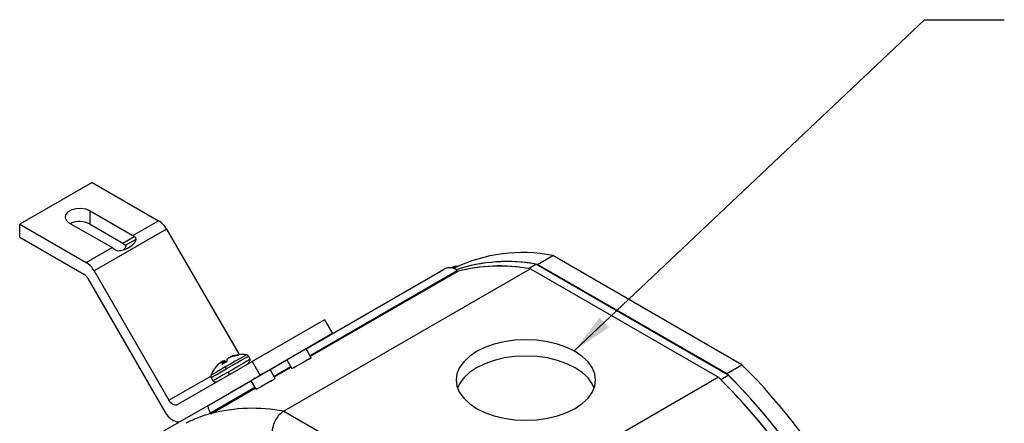
# Model space of a CAD drawing. Units: inches. Extents: x 0.6 to 34.8, y 0.4 to 10.6.
# Drawn here: x 28.7 to 31.8, y 7.4 to 8.7 of the extents above; entities that cross this region are included whole.
import ezdxf

# ---------------------------------------------------------------- set-up
doc = ezdxf.new("R2010")
doc.units = ezdxf.units.IN
doc.header["$MEASUREMENT"] = 0
doc.layers.add('DIMENSION', color=7, linetype='Continuous')
doc.dimstyles.new('SLDDIMSTYLE1', dxfattribs={"dimtxt": 0.18, "dimasz": 0.13, "dimexe": 0, "dimexo": 0.0625, "dimgap": 0, "dimtad": 0, "dimtih": 1, "dimtoh": 1, "dimdec": 0, "dimrnd": 1e-09, "dimzin": 0, "dimdsep": 46, "dimlunit": 5, "dimtxsty": 'Standard', "dimsah": 1, "dimcen": 0.09, "dimadec": 0, "dimazin": 0, "dimtfac": 0.13, "dimtdec": 0, "dimtofl": 0, "dimtmove": 0, "dimatfit": 3, "dimfxl": 1, "dimfrac": 2, "dimtolj": 1, "dimtzin": 0, "dimarcsym": 0})

msp = doc.modelspace()

# ---------------------------------------------------------------- linework, layer by layer
at = {"color": 7, "linetype": 'Continuous', "lineweight": 25}
for p, q in [((28.9445447, 8.1506695), (28.7173866, 8.019534)), ((28.9445447, 8.1506695), (29.1531399, 8.0302501)), ((28.9382691, 8.0609157), (29.0722646, 7.9835617)), ((28.9382691, 8.0196803), (28.9382691, 8.0609157)), ((29.0722646, 7.9835617), (29.1531399, 8.0302501)), ((28.7173866, 7.9782987), (28.7173866, 8.019534)), ((28.7173866, 8.019534), (28.9259818, 7.8991145)), ((29.0068572, 7.9458028), (28.8728617, 8.0231568)), ((28.9382691, 8.0196803), (29.0409763, 7.9603887)), ((29.1781399, 8.0038599), (28.9509818, 7.8727243)), ((29.1781399, 8.0038599), (29.4055438, 7.6099848)), ((28.7173866, 7.9782987), (28.9185131, 7.8621908)), ((29.0409763, 7.9603887), (29.0764381, 7.980867)), ((29.0495611, 7.9535402), (29.0830245, 7.9728645)), ((28.9259818, 7.8991145), (29.0068572, 7.9458028)), ((29.0409763, 7.9603887), (29.0495611, 7.9535402)), ((30.3412274, 7.8933753), (30.3889571, 7.9209291)), ((30.9822424, 7.5784327), (30.3889571, 7.9209291)), ((30.3191416, 7.8793008), (29.5455668, 7.4327256)), ((29.6156733, 7.6283339), (30.0463275, 7.8769453)), ((30.0720431, 7.8836227), (30.0709014, 7.8829636)), ((30.0720431, 7.8836227), (30.076141, 7.8854731)), ((30.3124467, 7.8803949), (30.3363116, 7.8941718)), ((30.3191416, 7.8793008), (30.9088687, 7.5388587)), ((30.9394285, 7.5459998), (30.3363116, 7.8941718)), ((30.9345127, 7.550879), (30.3412274, 7.8933753)), ((28.9310131, 7.8489957), (29.172731, 7.4303281)), ((28.9509818, 7.8727243), (29.185231, 7.466993)), ((29.6289935, 7.6052626), (30.0898264, 7.8712958)), ((30.0890052, 7.8727182), (30.0898264, 7.8712958)), ((29.673014, 7.719764), (29.445856, 7.5886284)), ((29.673014, 7.719764), (29.698264, 7.6760297)), ((29.698264, 7.6760297), (29.471106, 7.5448942)), ((29.6156725, 7.6283352), (29.698264, 7.6760297)), ((29.6317945, 7.600411), (29.6156695, 7.6283403)), ((29.367453, 7.5885756), (29.36793, 7.5959673)), ((29.3681179, 7.5962569), (29.36793, 7.5959673)), ((29.3681179, 7.5962569), (29.3720188, 7.5998077)), ((29.3731139, 7.60044), (29.3814535, 7.6039554)), ((29.3768455, 7.6025923), (29.3764113, 7.6018299)), ((29.384729, 7.605845), (29.3775835, 7.6030184)), ((29.3822051, 7.6042082), (29.3814535, 7.6039554)), ((29.3822051, 7.6042082), (29.4012911, 7.60811)), ((29.384729, 7.605845), (29.3854258, 7.6060662)), ((29.4043331, 7.609865), (29.3854258, 7.6060662)), ((29.4403651, 7.59551), (29.4347172, 7.6052924)), ((29.210231, 7.4525608), (29.445856, 7.5886284)), ((29.3290358, 7.5663922), (29.341779, 7.5808675)), ((29.342319, 7.5813604), (29.341779, 7.5808675)), ((29.342319, 7.5813604), (29.3483393, 7.5861359)), ((29.3490773, 7.5865621), (29.3513057, 7.58655)), ((29.3528089, 7.5887144), (29.3499609, 7.5865573)), ((29.3513988, 7.5864227), (29.3513532, 7.5864851)), ((29.3549881, 7.5813788), (29.3513844, 7.586507)), ((29.3513988, 7.5864227), (29.3518387, 7.5795604)), ((29.3589301, 7.5909485), (29.353904, 7.5893466)), ((29.3592749, 7.5909664), (29.3589301, 7.5909485)), ((29.365916, 7.5876815), (29.3592749, 7.5909664)), ((29.445856, 7.5886284), (29.471106, 7.5448942)), ((29.5025362, 7.5630212), (29.5552664, 7.5934617)), ((29.5158564, 7.5399499), (29.5685866, 7.5703904)), ((29.5552643, 7.5934653), (29.570722, 7.5666918)), ((30.9345127, 7.550879), (30.9822424, 7.5784327)), ((29.3178038, 7.5377924), (29.3234517, 7.52801)), ((29.3795258, 7.4920089), (29.471106, 7.5448942)), ((29.5186575, 7.5350984), (29.5025325, 7.5630277)), ((30.9088687, 7.5388587), (30.1352939, 7.0922834)), ((30.9155636, 7.5322229), (30.9394285, 7.5459998)), ((29.308108, 7.4507803), (29.4421293, 7.5281491)), ((29.3162516, 7.4247205), (29.4554495, 7.5050778)), ((29.4421272, 7.5281527), (29.4575849, 7.5013792)), ((29.145608, 7.3569405), (29.308108, 7.4507803)), ((29.3154304, 7.426143), (29.3098475, 7.422919)), ((29.3154304, 7.426143), (29.3162516, 7.4247205)), ((29.5455668, 7.4327256), (30.1352939, 7.0922834))]:
    msp.add_line(p, q, dxfattribs=at)
at = {"color": 8, "linetype": 'Continuous', "lineweight": 25}
for p, q in [((30.081108, 7.8818261), (30.0757103, 7.8821639)), ((30.0890052, 7.8727182), (29.6281723, 7.606685)), ((29.3770757, 7.60211), (29.3768455, 7.6025923)), ((29.3775835, 7.6030184), (29.3778594, 7.6024403)), ((29.3549563, 7.5813605), (29.3513988, 7.5864227)), ((29.3568711, 7.582466), (29.3528089, 7.5887144)), ((29.353904, 7.5893466), (29.3579663, 7.5830983)), ((29.3625399, 7.585739), (29.3589301, 7.5909485)), ((29.3592749, 7.5909664), (29.362795, 7.5858863)), ((29.5677653, 7.5718129), (29.5150352, 7.5413724)), ((29.185231, 7.466993), (29.3167238, 7.5429022)), ((29.4546283, 7.5065002), (29.3154304, 7.426143))]:
    msp.add_line(p, q, dxfattribs=at)
at = {"color": 7, "linetype": 'Continuous', "lineweight": 25, "flags": 128}
for points in [[(28.9382691, 8.0609157), (28.9251115, 8.0662342), (28.9095964, 8.0686342), (28.893595, 8.067826), (28.8790375, 8.0639072), (28.8676796, 8.0573505), (28.8608913, 8.0489466), (28.8594914, 8.0397092), (28.8636487, 8.0307525), (28.8728617, 8.0231568)], [(29.6156695, 7.6283403), (29.6152346, 7.6280897), (29.6110142, 7.625654), (29.6029044, 7.6209726)], [(30.4593256, 7.6197851), (30.433224, 7.6326545), (30.4039564, 7.6430083), (30.3722434, 7.6505915), (30.338866, 7.6552174), (30.304646, 7.6567722), (30.2704259, 7.6552174), (30.2370485, 7.6505915), (30.2053355, 7.6430083), (30.1760679, 7.6326545), (30.1499663, 7.6197851), (30.1276735, 7.604717), (30.1097383, 7.5878212), (30.0966023, 7.5695137), (30.0885891, 7.5502453), (30.085896, 7.5304905), (30.0885891, 7.5107357), (30.0966023, 7.4914673), (30.1097383, 7.4731598), (30.1276735, 7.456264), (30.1499663, 7.4411958), (30.1760679, 7.4283264), (30.2053355, 7.4179727), (30.2370485, 7.4103895), (30.2704259, 7.4057635), (30.304646, 7.4042088), (30.338866, 7.4057635), (30.3722434, 7.4103895), (30.4039564, 7.4179727), (30.433224, 7.4283264), (30.4593256, 7.4411958), (30.4816184, 7.456264), (30.4995536, 7.4731598), (30.5126896, 7.4914673), (30.5207028, 7.5107357), (30.523396, 7.5304905), (30.5207028, 7.5502453), (30.5126896, 7.5695137), (30.4995536, 7.5878212), (30.4816184, 7.604717), (30.4593256, 7.6197851)], [(29.4012911, 7.60811), (29.4020316, 7.6085374), (29.4026721, 7.608907), (29.4032108, 7.6092178), (29.403646, 7.609469), (29.4039767, 7.6096597), (29.4042018, 7.6097895), (29.4043207, 7.609858), (29.4043331, 7.609865)], [(29.6029044, 7.6209726), (29.59214, 7.6147581), (29.5803596, 7.6079568), (29.5693568, 7.6016039), (29.5608066, 7.5966667), (29.5560107, 7.5938969), (29.5552643, 7.5934653)], [(29.6182982, 7.5926167), (29.6262523, 7.5972096), (29.6310481, 7.5999795), (29.6313596, 7.6001603), (29.6271392, 7.5977247), (29.6190294, 7.5930432)], [(30.5188837, 7.5049736), (30.5126896, 7.5184799), (30.4995536, 7.5367874), (30.4816184, 7.5536832), (30.4593256, 7.5687513), (30.433224, 7.5816207), (30.4039564, 7.5919745), (30.3722434, 7.5995577), (30.338866, 7.6041836), (30.304646, 7.6057384), (30.2704259, 7.6041836), (30.2370485, 7.5995577), (30.2053355, 7.5919745), (30.1760679, 7.5816207), (30.1499663, 7.5687513), (30.1276735, 7.5536832), (30.1097383, 7.5367874), (30.0966023, 7.5184799), (30.0904082, 7.5049736)], [(29.3518387, 7.5795604), (29.3537002, 7.5806352), (29.3555984, 7.5817312), (29.3575279, 7.5828453), (29.3594834, 7.5839743), (29.3614593, 7.5851151), (29.3634499, 7.5862644), (29.3654497, 7.587419), (29.367453, 7.5885756)], [(29.6190294, 7.5930432), (29.608265, 7.5868288), (29.5964846, 7.5800274), (29.5854818, 7.5736746), (29.5769316, 7.5687374), (29.5723007, 7.5660629)], [(29.4897673, 7.5556599), (29.4790029, 7.5494455), (29.4672225, 7.5426441), (29.4562197, 7.5362913), (29.4476695, 7.5313541), (29.4428736, 7.5285842), (29.4421272, 7.5281527)], [(29.5025325, 7.5630277), (29.5020975, 7.562777), (29.4978771, 7.5603413), (29.4897673, 7.5556599)], [(29.5051612, 7.527304), (29.5131152, 7.531897), (29.5179111, 7.5346668), (29.5182225, 7.5348477), (29.5140021, 7.532412), (29.5058923, 7.5277306)], [(29.5058923, 7.5277306), (29.4951279, 7.5215162), (29.4833475, 7.5147148), (29.4723447, 7.5083619), (29.4637945, 7.5034248), (29.4591636, 7.5007502)], [(29.210231, 7.4525608), (29.2075521, 7.4515686), (29.2044959, 7.4514465), (29.2011797, 7.4521992), (29.197731, 7.4537979), (29.1942822, 7.4561811), (29.190966, 7.4592571), (29.1879098, 7.4629079), (29.185231, 7.466993)], [(29.172731, 7.4303281), (29.1780886, 7.4221578), (29.1842011, 7.4148564), (29.1908335, 7.4087042), (29.197731, 7.4039379), (29.2046284, 7.4007406), (29.2112609, 7.3992351), (29.2173733, 7.3994792), (29.2221865, 7.4011627)]]:
    msp.add_lwpolyline(points, dxfattribs=at)
at = {"color": 8, "linetype": 'Continuous', "lineweight": 25, "flags": 128}
for points in [[(30.076141, 7.8854731), (30.0818829, 7.8866697), (30.0901629, 7.8862644)], [(29.4282411, 7.6095892), (29.4281737, 7.6095505), (29.425155, 7.607809), (29.4178932, 7.6036177), (29.4069767, 7.597316), (29.3932898, 7.5894146), (29.3779415, 7.5805536), (29.3621751, 7.5714508)], [(29.3650818, 7.5650934), (29.3816998, 7.5746879), (29.3978772, 7.5840276), (29.4123033, 7.5923558), (29.4238095, 7.5989978), (29.4314635, 7.6034156), (29.4346453, 7.6052511), (29.4347168, 7.6052921)], [(29.4403651, 7.59551), (29.4402931, 7.5954688), (29.4371113, 7.5936332), (29.4294573, 7.5892154), (29.4179512, 7.5825734), (29.4035251, 7.5742452), (29.3873477, 7.5649056), (29.3707296, 7.5553111)], [(29.3621751, 7.5714508), (29.3472678, 7.5628436), (29.3344275, 7.5554295), (29.3246944, 7.5498089), (29.318857, 7.5464374), (29.3173199, 7.5455488)], [(29.3178038, 7.5377924), (29.3194239, 7.538729), (29.3255767, 7.5422827), (29.3358355, 7.5482068), (29.3493694, 7.5560214), (29.3650818, 7.5650934)], [(29.3707296, 7.5553111), (29.3550172, 7.546239), (29.3414834, 7.5384244), (29.3312245, 7.5325003), (29.3250718, 7.5289466), (29.3234517, 7.52801)]]:
    msp.add_lwpolyline(points, dxfattribs=at)
at = {"color": 7, "linetype": 'Continuous', "lineweight": 25}
for centre, radius, start, end in [((28.9054458, 7.9568812), 0.0708598, 62.4052702, 114.5436697), ((29.1149646, 7.9690491), 0.0721312, 28.8556089, 58.0453284), ((29.0465339, 7.9391322), 0.0513424, 54.3773091, 59.9233818), ((28.9811265, 7.9013734), 0.0513424, 54.3773091, 59.9233818), ((30.2928999, 7.4461774), 0.4843719, 78.5616861, 116.1573622), ((28.8878065, 7.8379135), 0.0721312, 28.8556089, 58.0453284), ((30.2461429, 7.389245), 0.5129146, 79.8749766, 108.1864206), ((30.2465031, 7.3869631), 0.5151951, 79.40527, 108.1452719), ((30.2219309, 7.3670886), 0.5212259, 79.9993481, 104.6817384), ((30.2226171, 7.3558553), 0.5322708, 79.551901, 104.4467159), ((28.8994254, 7.8315903), 0.0360656, 28.8556089, 58.0453284), ((29.4150575, 7.504344), 0.1060683, 82.8595756, 96.4780016), ((29.4150575, 7.504344), 0.1060683, 144.6918365, 157.1404246), ((29.5079942, 6.1083839), 2.0819345, 15.0817187, 44.9182815), ((29.5195942, 6.1381187), 1.9728548, 34.8721172, 45.2354551), ((29.4602645, 6.0808301), 2.0819345, 15.0817187, 44.9182815), ((29.458376, 6.07974), 2.0840907, 15.2875668, 44.7124334), ((29.512367, 6.1322631), 1.9821322, 34.8915457, 44.9338422), ((29.4490423, 6.90928), 0.5322708, 79.551901, 104.4467159), ((29.4331281, 6.9969612), 0.443439, 105.2819031, 106.1414947)]:
    msp.add_arc(centre, radius, start, end, dxfattribs=at)
for centre, major_axis, ratio, start_param, end_param in [((30.0588275, 7.8552947), (0.0301775, 0.0174239), 0.717434219, 6.283168482, 7.853964808), ((29.320608, 7.4291296), (-0.0125005, 0.0216503), 0.239092916, 6.283087217, 7.853883544)]:
    msp.add_ellipse(centre, major_axis=major_axis, ratio=ratio, start_param=start_param, end_param=end_param, dxfattribs=at)
for points, knots in [([(29.0208956, 7.9369982), (29.0225662, 7.9367097), (29.0278053, 7.9358051), (29.0424295, 7.9378196), (29.060673, 7.9457269), (29.0755317, 7.9575433), (29.0823074, 7.9671032), (29.0828188, 7.9712123), (29.0830245, 7.9728645)], [0, 0, 0, 0, 0.055708555, 0.17469654, 0.52750108, 0.826735301, 0.930330233, 1, 1, 1, 1]), ([(29.0830245, 7.9728645), (29.0817628, 7.9750796), (29.0800247, 7.9781311), (29.0772097, 7.9802784), (29.0764381, 7.980867)], [0, 0, 0, 0, 0.725884451, 1, 1, 1, 1]), ([(29.0110307, 7.9431081), (29.013254, 7.941568), (29.016316, 7.9394471), (29.019911, 7.9375247), (29.0208956, 7.9369982)], [0, 0, 0, 0, 0.726117567, 1, 1, 1, 1]), ([(29.0495611, 7.9535402), (29.0497688, 7.9521625), (29.0501543, 7.9496052), (29.0485626, 7.9459637), (29.0467732, 7.9429566), (29.0450195, 7.9412332), (29.0442967, 7.9405227)], [0, 0, 0, 0, 0.302152073, 0.560827538, 0.818966462, 1, 1, 1, 1]), ([(30.0925797, 7.8867901), (30.0891585, 7.8871999), (30.0833597, 7.8878943), (30.0786748, 7.8859796), (30.0767539, 7.8851945)], [0, 0, 0, 0, 0.589981124, 1, 1, 1, 1]), ([(29.3731139, 7.60044), (29.3729222, 7.6003446), (29.3725387, 7.6001539), (29.3721935, 7.5999392), (29.3720537, 7.599834), (29.3720188, 7.5998077)], [0, 0, 0, 0, 0.428539817, 0.857096723, 1, 1, 1, 1]), ([(29.3768455, 7.6025923), (29.3768969, 7.6026373), (29.3769998, 7.6027275), (29.3773109, 7.6028916), (29.377529, 7.6029931), (29.3775835, 7.6030184)], [0, 0, 0, 0, 0.428539865, 0.85709683, 1, 1, 1, 1]), ([(29.4347399, 7.6052517), (29.4343694, 7.6058116), (29.4336181, 7.606947), (29.4320231, 7.6082605), (29.430193, 7.6092198), (29.4288548, 7.609471), (29.4281949, 7.6095949)], [0, 0, 0, 0, 0.246567612, 0.500000774, 0.753433548, 1, 1, 1, 1]), ([(29.4331673, 7.5817467), (29.433134, 7.5817727), (29.4330866, 7.5818099), (29.4331773, 7.5820332), (29.4332655, 7.5821902), (29.4333459, 7.5823184), (29.4334417, 7.5824602), (29.4335965, 7.5826773), (29.4339613, 7.5831587), (29.4349723, 7.5844102), (29.4375982, 7.5876501), (29.4407211, 7.5923192), (29.4404699, 7.5943985), (29.4403278, 7.5955739)], [0, 0, 0, 0, 0.024625491, 0.035150411, 0.039816751, 0.044392441, 0.049129918, 0.054246968, 0.066201151, 0.099098069, 0.204298839, 0.550213971, 1, 1, 1, 1]), ([(29.3490773, 7.5865621), (29.3490125, 7.58654), (29.348883, 7.586496), (29.3485854, 7.5863086), (29.3483885, 7.5861704), (29.3483393, 7.5861359)], [0, 0, 0, 0, 0.428539825, 0.857096726, 1, 1, 1, 1]), ([(29.353904, 7.5893466), (29.353774, 7.5892869), (29.3535141, 7.5891676), (29.3531066, 7.5889168), (29.3528684, 7.5887549), (29.3528089, 7.5887144)], [0, 0, 0, 0, 0.428539819, 0.857096768, 1, 1, 1, 1]), ([(29.3621751, 7.5714508), (29.3623294, 7.5709707), (29.3626422, 7.5699978), (29.3635843, 7.567828), (29.3645167, 7.5661253), (29.3650818, 7.5650934)], [0, 0, 0, 0, 0.277318635, 0.562067516, 1, 1, 1, 1]), ([(29.3173389, 7.5455922), (29.3171173, 7.5449627), (29.316668, 7.5436862), (29.3165798, 7.5416343), (29.3169109, 7.5396067), (29.3175092, 7.5383919), (29.3178043, 7.5377927)], [0, 0, 0, 0, 0.246487702, 0.49983921, 0.753274391, 1, 1, 1, 1]), ([(29.3707296, 7.5553111), (29.3713737, 7.5542544), (29.372714, 7.5520555), (29.3745692, 7.5497452), (29.3759077, 7.5485497), (29.3763351, 7.5485734), (29.3765404, 7.5485847)], [0, 0, 0, 0, 0.270261331, 0.56242939, 0.789736422, 1, 1, 1, 1]), ([(29.323415, 7.5280742), (29.3241198, 7.5272538), (29.3251075, 7.5261041), (29.3279058, 7.5252015), (29.3296516, 7.5248646), (29.3309399, 7.5247069), (29.3315472, 7.5246435), (29.331951, 7.5246038), (29.3323218, 7.5245678), (29.3327948, 7.52452), (29.3344073, 7.5243174), (29.3336272, 7.5240468), (29.3352403, 7.524854), (29.3362484, 7.5253585)], [0, 0, 0, 0, 0.220932129, 0.309608797, 0.374303412, 0.397095323, 0.40653871, 0.415190954, 0.423721037, 0.432914043, 0.455906079, 0.659973086, 1, 1, 1, 1]), ([(29.3098475, 7.422919), (29.3006358, 7.4201466), (29.2754462, 7.4125654), (29.2525888, 7.4015059), (29.2380903, 7.3944908)], [0, 0, 0, 0, 0.365695009, 1, 1, 1, 1]), ([(29.5455668, 7.4327256), (29.540733, 7.4292876), (29.5310663, 7.4224123), (29.5192454, 7.4055053), (29.5110895, 7.3859056), (29.5079866, 7.3673381), (29.5084428, 7.3562066), (29.5090465, 7.3518509), (29.5090619, 7.3517402)], [0, 0, 0, 0, 0.210766633, 0.421486879, 0.633541472, 0.848516601, 0.996148624, 1, 1, 1, 1])]:
    msp.add_open_spline(points, degree=3, knots=knots, dxfattribs=at)

# ---------------------------------------------------------------- leaders
at = {"layer": 'DIMENSION'}
msp.add_leader([(30.4557896, 7.6217807), (31.5548858, 8.6613147), (31.8048819, 8.6613147)], dimstyle='SLDDIMSTYLE1', dxfattribs=at)

doc.saveas('drawing.dxf')
